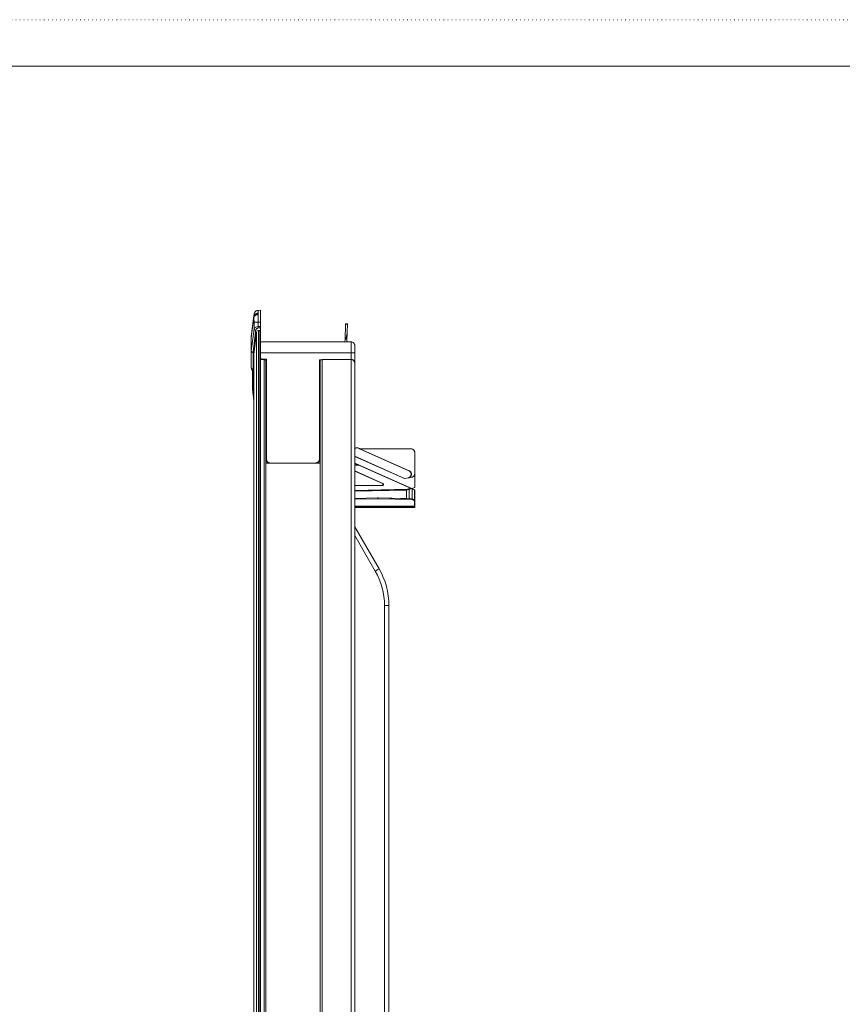
# Model space of a CAD drawing. Extents: x -609 to 621, y -435 to 430.
# Drawn here: x 71 to 295, y 162 to 430 of the extents above; entities that cross this region are included whole.
import ezdxf

# ---------------------------------------------------------------- set-up
doc = ezdxf.new("R2010")
doc.units = 0
doc.header["$MEASUREMENT"] = 0
doc.linetypes.add('DOT', pattern=[1, 0, -1])
doc.layers.add('________1________1', color=7, linetype='Continuous')
doc.layers.add('___G', color=7, linetype='DOT')

msp = doc.modelspace()

# ---------------------------------------------------------------- linework, layer by layer
at = {"layer": '________1________1', "color": 7, "linetype": 'Continuous', "lineweight": 5}
for p, q in [((133.68, 343.73), (134.37, 349.33)), ((133.68, 343.34), (134.37, 348.94)), ((134.37, 349.33), (134.43, 349.79)), ((135.6, 350.85), (136.18, 350.86)), ((136.18, 350.86), (136.18, 347.66)), ((134.43, 345.8), (134.43, 347.66)), ((135.6, 346.41), (135.6, 347.66)), ((136.18, 347.66), (135.6, 347.66)), ((135.6, 346.41), (136.18, 346.41)), ((136.18, 346.41), (136.18, 347.66)), ((136.18, 346.05), (136.18, 346.41)), ((159.38, 347.05), (159.23, 342.79)), ((159.38, 347.05), (159.39, 347.2)), ((159.38, 347.05), (159.88, 347.04)), ((159.88, 347.18), (159.39, 347.2)), ((159.88, 347.18), (159.39, 347.2)), ((159.81, 345.01), (159.88, 347.04)), ((159.88, 347.18), (159.88, 347.04)), ((134.43, 345.8), (133.68, 339.75)), ((133.68, 343.69), (133.68, 343.73)), ((133.68, 343.67), (133.68, 343.73)), ((133.68, 343.59), (133.68, 343.62)), ((133.68, 343.59), (133.68, 343.34)), ((135.12, 344.92), (134.38, 338.86)), ((135.12, 344.92), (135.12, -118.4)), ((135.98, 345.36), (135.62, 345.36)), ((135.62, 345.36), (135.62, -118.84)), ((135.98, 345.36), (135.98, -118.84)), ((136.18, 346.05), (136.18, 343)), ((136.18, 345.16), (136.18, -118.64)), ((159.71, 342.26), (159.81, 345.01)), ((133.68, 343.34), (133.68, 339.75)), ((133.68, 343.34), (133.68, 339.75)), ((133.68, 343.34), (133.68, 343.34)), ((133.68, 343.34), (133.68, 339.75)), ((135.98, 342.26), (137.18, 342.26)), ((135.98, 342.26), (136.18, 342.26)), ((136.18, 342.26), (160.88, 342.26)), ((152.98, 342.26), (160.88, 342.26)), ((159.01, 342.2), (159.23, 342.69)), ((159.23, 342.79), (159.23, 342.69)), ((160.88, 339.26), (160.88, 342.26)), ((161.88, 341.26), (161.88, 335.11)), ((133.68, 339.75), (133.68, 339.75)), ((133.68, 339.75), (133.68, 335.23)), ((134.17, 339.4), (134.17, 339.39)), ((134.17, 338.85), (134.17, 338.85)), ((134.17, 338.84), (134.17, 338.85)), ((134.38, 338.86), (134.38, -112.34)), ((160.88, 339.26), (136.18, 339.26)), ((160.88, 339.26), (160.88, 337.46)), ((161.88, 336.47), (161.88, 339.26)), ((137.18, 337.46), (135.98, 337.46)), ((137.18, 337.46), (137.18, -110.94)), ((137.68, -110.44), (137.68, 336.96)), ((137.68, 336.58), (137.78, 336.58)), ((152.24, 337.35), (160.88, 337.46)), ((152.24, 337.35), (152.28, 336.35)), ((152.24, 337.35), (152.24, 310.26)), ((152.28, 336.35), (152.48, 336.36)), ((152.28, 336.35), (152.28, 310.26)), ((152.48, 336.96), (152.48, -110.44)), ((160.88, 337.46), (152.98, 337.46)), ((152.98, 337.46), (152.98, -110.94)), ((160.88, 337.46), (160.88, -110.94)), ((161.88, 336.47), (161.88, 329.48)), ((161.88, 336.46), (161.88, -109.94)), ((133.98, 333.94), (133.98, 334.38)), ((133.98, 333.94), (133.98, 329.41)), ((133.98, 333.93), (133.98, 329.42)), ((133.98, 333.89), (133.98, 329.42)), ((134.17, 334.2), (134.17, 334.22)), ((134.28, 329.21), (134.28, 333.73)), ((134.33, 333.86), (134.38, 333.86)), ((133.98, 329.39), (133.98, 329.42)), ((133.98, 329.4), (133.98, 329.42)), ((133.98, 329.4), (133.98, 329.42)), ((133.98, 329.39), (133.98, 329.4)), ((133.98, 329.39), (134.38, 326.2)), ((134.38, 328.39), (134.28, 329.21)), ((161.88, 292.8), (161.88, 329.48)), ((161.88, 319.93), (161.88, 319.92)), ((161.88, 319.92), (161.88, 319.92)), ((163.18, 313.16), (163.16, 313.14)), ((176.65, 307.13), (163.16, 313.14)), ((163.18, 313.17), (163.24, 313.14)), ((163.18, 313.17), (163.25, 313.14)), ((163.22, 313.13), (177.22, 313.13)), ((163.23, 313.13), (176.74, 307.12)), ((163.24, 313.14), (163.24, 313.13)), ((163.24, 313.14), (177.23, 313.14)), ((163.24, 313.14), (177.23, 313.14)), ((177.22, 313.13), (177.23, 313.14)), ((178.22, 312.13), (178.23, 312.14)), ((178.22, 312.13), (178.23, 312.14)), ((178.22, 312.13), (178.22, 306.36)), ((178.23, 312.14), (178.23, 306.35)), ((178.23, 312.14), (178.23, 306.35)), ((138.06, 309.56), (137.68, 309.56)), ((137.68, 309.26), (138.77, 309.26)), ((138.77, 309.26), (138.81, 309.26)), ((138.81, 309.26), (151.24, 309.26)), ((151.29, 309.26), (151.24, 309.26)), ((151.29, 309.26), (152.33, 309.26)), ((152.48, 309.56), (151.99, 309.56)), ((152.24, 310.26), (152.28, 310.26)), ((152.33, 309.26), (152.38, 309.26)), ((175.44, 305.06), (161.88, 311.1)), ((175.43, 305.02), (161.88, 311.06)), ((162.99, 308.67), (161.88, 308.67)), ((161.91, 309.24), (161.89, 309.17)), ((161.91, 309.24), (177.4, 302.33)), ((162.99, 308.67), (177.04, 302.4)), ((161.88, 307.09), (169.52, 303.68)), ((169.4, 303.71), (161.88, 307.06)), ((176.74, 307.12), (176.65, 307.13)), ((178.23, 306.35), (178.22, 306.36)), ((178.23, 306.35), (178.23, 306.34)), ((178.23, 306.35), (178.23, 306.34)), ((178.23, 306.34), (178.23, 302.6)), ((178.23, 306.34), (178.23, 302.6)), ((169.52, 303.68), (169.4, 303.71)), ((175.44, 305.06), (175.43, 305.02)), ((175.48, 305.03), (175.43, 305.02)), ((175.44, 305.06), (176.42, 305.23)), ((177.4, 305.37), (175.48, 305.03)), ((176.42, 305.23), (176.5, 305.22)), ((176.5, 305.22), (177.39, 305.38)), ((177.39, 305.38), (177.4, 305.37)), ((169.28, 303.14), (161.88, 303.14)), ((169.4, 303.11), (161.88, 303.11)), ((176.21, 302.12), (161.88, 301.78)), ((161.88, 301.58), (176.21, 301.92)), ((161.88, 301.56), (175.98, 301.9)), ((169.28, 303.14), (169.4, 303.11)), ((176.21, 301.91), (175.98, 301.9)), ((175.98, 301.9), (175.98, 299.55)), ((177.04, 302.4), (176.21, 302.12)), ((176.21, 301.98), (176.21, 302.12)), ((176.25, 301.99), (176.21, 302.12)), ((176.21, 301.92), (176.21, 301.98)), ((176.21, 301.92), (176.24, 301.93)), ((176.21, 301.92), (176.21, 301.91)), ((176.21, 301.91), (176.24, 301.91)), ((176.24, 301.93), (176.27, 301.93)), ((176.24, 301.91), (176.27, 301.92)), ((176.27, 301.93), (176.25, 301.99)), ((176.27, 301.93), (177.32, 302.28)), ((176.73, 302.07), (176.27, 301.92)), ((176.27, 301.92), (176.27, 301.93)), ((177.36, 302.28), (176.73, 302.07)), ((176.73, 302.07), (176.73, 299.52)), ((177.32, 302.28), (177.36, 302.28)), ((177.36, 302.28), (177.48, 302.23)), ((178.23, 302.6), (177.4, 302.33)), ((177.4, 302.29), (177.4, 302.33)), ((177.4, 302.29), (177.4, 302.33)), ((177.4, 302.29), (177.48, 302.26)), ((177.4, 302.29), (177.48, 302.26)), ((177.48, 302.26), (178.23, 301.92)), ((177.48, 302.26), (178.23, 301.92)), ((177.48, 299.51), (177.48, 302.23)), ((177.48, 302.23), (178.2, 301.9)), ((178.2, 301.9), (178.23, 301.92)), ((178.2, 299.19), (178.2, 301.9)), ((178.23, 299.19), (178.23, 301.92)), ((178.23, 299.19), (178.23, 301.92)), ((167.95, 299.76), (161.88, 299.61)), ((168.21, 299.74), (161.88, 299.58)), ((168.22, 299.54), (161.88, 299.38)), ((167.95, 299.76), (168.21, 299.74)), ((167.96, 299.76), (175.98, 299.55)), ((168.22, 299.74), (167.96, 299.76)), ((168.22, 299.54), (168.21, 299.74)), ((168.22, 299.74), (168.21, 299.74)), ((168.22, 299.68), (168.22, 299.74)), ((177.45, 299.5), (168.22, 299.74)), ((168.22, 299.74), (168.22, 299.74)), ((168.22, 299.54), (168.22, 299.68)), ((168.22, 299.54), (177.44, 299.3)), ((175.98, 299.55), (176.73, 299.52)), ((176.73, 299.52), (177.46, 299.51)), ((177.44, 299.3), (177.45, 299.44)), ((177.44, 299.3), (177.5, 299.42)), ((177.44, 299.3), (178.18, 298.96)), ((177.46, 299.51), (177.45, 299.5)), ((177.49, 299.49), (177.45, 299.5)), ((177.45, 299.44), (177.45, 299.5)), ((177.48, 299.51), (177.46, 299.51)), ((177.52, 299.48), (177.49, 299.49)), ((177.5, 299.42), (177.52, 299.48)), ((177.52, 299.48), (177.54, 299.49)), ((178.19, 299.18), (177.52, 299.48)), ((177.54, 299.49), (178.2, 299.19)), ((178.18, 298.96), (178.18, 297.52)), ((178.19, 299.18), (178.2, 299.19)), ((178.23, 299.19), (178.23, 297.15)), ((161.88, 297.52), (178.18, 297.52)), ((161.88, 297.22), (178.19, 297.22)), ((161.88, 297.14), (178.23, 297.14)), ((178.19, 297.22), (178.23, 297.15)), ((178.23, 297.15), (178.23, 297.14)), ((161.88, 292.8), (161.88, 292.3)), ((168.5, 280.42), (161.88, 291.88)), ((161.88, 289.48), (167.46, 279.82)), ((168.19, 280.24), (167.46, 279.82)), ((168.5, 280.42), (168.19, 280.24)), ((170.83, 270.42), (169.98, 270.42)), ((169.98, 270.42), (169.98, 152.91)), ((171.18, 270.42), (170.83, 270.42)), ((171.18, 152.46), (171.18, 270.42))]:
    msp.add_line(p, q, dxfattribs=at)
for centre, radius, start, end in [((135.62, 344.86), 0.5, 90, 172.9835), ((135.98, 345.16), 0.2, 0, 90), ((160.88, 341.26), 1, 0, 90), ((137.18, 336.96), 0.5, 0, 90), ((-3853.26, 476.29), 3993.48, -2.00489, -1.99052), ((152.98, 336.96), 0.5, 90, 180), ((160.88, 336.46), 1, 0, 90), ((177.22, 312.13), 1, -0.0036, 90.0058), ((151.18, 270.42), 18.8, -0.0001, 30), ((151.18, 270.42), 20, -0.0001, 30)]:
    msp.add_arc(centre, radius, start, end, dxfattribs=at)
for points, knots in [([(134.36, 349.14), (134.37, 349.19), (134.39, 349.29), (134.47, 349.44), (134.59, 349.57), (134.74, 349.69), (134.91, 349.78), (135.11, 349.85), (135.32, 349.9), (135.46, 349.91), (135.53, 349.91)], [0, 0, 0, 0, 0.103515, 0.211633, 0.326441, 0.44888, 0.578805, 0.715176, 0.856289, 1, 1, 1, 1]), ([(134.36, 349.14), (134.36, 349.14), (134.36, 349.16), (134.36, 349.18), (134.36, 349.21), (134.36, 349.23), (134.36, 349.26), (134.37, 349.28), (134.37, 349.3), (134.37, 349.32), (134.37, 349.33)], [0, 0, 0, 0, 0.128074, 0.255252, 0.381542, 0.506952, 0.631492, 0.755172, 0.878004, 1, 1, 1, 1]), ([(134.37, 348.94), (134.37, 348.94), (134.37, 348.96), (134.37, 348.99), (134.36, 349.01), (134.36, 349.04), (134.36, 349.06), (134.36, 349.09), (134.36, 349.11), (134.36, 349.13), (134.36, 349.14)], [0, 0, 0, 0, 0.128077, 0.255268, 0.381576, 0.507004, 0.631556, 0.755235, 0.878048, 1, 1, 1, 1]), ([(134.37, 349.33), (134.38, 349.41), (134.41, 349.5), (134.5, 349.66), (134.56, 349.73), (134.75, 349.91), (134.88, 349.97), (135.15, 350.07), (135.35, 350.11), (135.54, 350.1)], [0, 0, 0, 0, 0.140188, 0.140188, 0.287252, 0.287252, 0.550888, 0.550888, 1, 1, 1, 1]), ([(135.54, 349.71), (135.35, 349.69), (135.15, 349.65), (134.83, 349.51), (134.71, 349.44), (134.54, 349.28), (134.48, 349.21), (134.4, 349.07), (134.38, 349), (134.37, 348.94)], [0, 0, 0, 0, 0.36024, 0.36024, 0.649697, 0.649697, 0.853934, 0.853934, 1, 1, 1, 1]), ([(134.37, 348.94), (134.39, 348.74), (134.4, 348.53), (134.42, 348.11), (134.43, 347.89), (134.43, 347.66)], [0, 0, 0, 0, 0.467565, 0.467565, 1, 1, 1, 1]), ([(135.6, 350.85), (135.47, 350.84), (135.33, 350.82), (135.09, 350.73), (134.97, 350.66), (134.71, 350.45), (134.62, 350.31), (134.49, 350.09), (134.45, 349.94), (134.43, 349.79)], [0, 0, 0, 0, 0.176215, 0.176215, 0.352392, 0.352392, 0.625053, 0.625053, 1, 1, 1, 1]), ([(134.43, 349.79), (134.45, 349.94), (134.49, 350.09), (134.64, 350.36), (134.74, 350.48), (134.86, 350.58)], [0, 0, 0, 0, 0.491542, 0.491542, 1, 1, 1, 1]), ([(134.43, 349.79), (134.45, 349.94), (134.49, 350.09), (134.64, 350.36), (134.74, 350.48), (134.86, 350.58)], [0, 0, 0, 0, 0.491542, 0.491542, 1, 1, 1, 1]), ([(135.53, 349.91), (135.53, 349.92), (135.53, 349.94), (135.53, 349.96), (135.53, 349.98), (135.54, 350.01), (135.54, 350.03), (135.54, 350.05), (135.54, 350.08), (135.54, 350.09), (135.54, 350.1)], [0, 0, 0, 0, 0.130021, 0.258624, 0.385801, 0.511542, 0.63584, 0.758687, 0.880076, 1, 1, 1, 1]), ([(135.53, 349.91), (135.53, 349.9), (135.53, 349.89), (135.53, 349.86), (135.53, 349.84), (135.54, 349.81), (135.54, 349.78), (135.54, 349.76), (135.54, 349.73), (135.54, 349.72), (135.54, 349.71)], [0, 0, 0, 0, 0.120593, 0.242466, 0.36561, 0.490013, 0.615666, 0.742555, 0.870671, 1, 1, 1, 1]), ([(135.6, 350.85), (135.6, 350.85), (135.6, 350.85), (135.6, 350.85), (135.6, 350.85), (135.6, 350.84), (135.6, 350.84), (135.6, 350.84), (135.6, 350.84), (135.6, 350.82), (135.59, 350.81), (135.59, 350.76), (135.59, 350.69), (135.57, 350.48), (135.55, 350.28), (135.54, 350.1)], [0, 0, 0, 0, 0.000223, 0.000223, 0.000784, 0.000784, 0.003073, 0.003073, 0.012484, 0.012484, 0.051254, 0.051254, 0.211429, 0.211429, 1, 1, 1, 1]), ([(135.54, 349.71), (135.56, 349.4), (135.57, 349.06), (135.59, 348.39), (135.6, 348.02), (135.6, 347.66)], [0, 0, 0, 0, 0.466628, 0.466628, 1, 1, 1, 1]), ([(135.6, 347.66), (135.32, 347.66), (134.67, 347.66), (134.46, 347.66), (134.44, 347.66), (134.43, 347.66)], [0, 0, 0, 0, 0.949973, 0.949973, 1, 1, 1, 1]), ([(134.43, 345.8), (134.44, 345.85), (134.46, 345.89), (134.51, 345.98), (134.54, 346.02), (134.66, 346.14), (134.76, 346.21), (135.11, 346.36), (135.36, 346.4), (135.6, 346.41)], [0, 0, 0, 0, 0.128156, 0.128156, 0.270074, 0.270074, 0.568385, 0.568385, 1, 1, 1, 1]), ([(135.6, 346.41), (135.6, 346.34), (135.6, 346.27), (135.6, 346.16), (135.6, 346.1), (135.61, 346.05)], [0, 0, 0, 0, 0.569346, 0.569346, 1, 1, 1, 1]), ([(133.68, 343.73), (133.68, 343.73), (133.68, 343.72), (133.68, 343.71), (133.68, 343.7), (133.68, 343.67), (133.68, 343.64), (133.68, 343.62)], [0, 0, 0, 0, 0.098343, 0.098343, 0.289817, 0.289817, 1, 1, 1, 1]), ([(133.68, 343.62), (133.68, 343.58), (133.68, 343.53), (133.68, 343.44), (133.68, 343.39), (133.68, 343.34)], [0, 0, 0, 0, 0.452869, 0.452869, 1, 1, 1, 1]), ([(134.92, 345.45), (134.89, 345.19), (134.83, 344.69), (134.73, 343.93), (134.64, 343.18), (134.55, 342.42), (134.45, 341.67), (134.36, 340.91), (134.27, 340.15), (134.21, 339.65), (134.17, 339.4)], [0, 0, 0, 0, 0.125, 0.25, 0.375, 0.5, 0.625, 0.75, 0.875, 1, 1, 1, 1]), ([(134.92, 345.45), (134.89, 345.45), (134.83, 345.46), (134.74, 345.48), (134.66, 345.51), (134.59, 345.56), (134.52, 345.61), (134.48, 345.67), (134.44, 345.73), (134.43, 345.78), (134.43, 345.8)], [0, 0, 0, 0, 0.141375, 0.281366, 0.417691, 0.548397, 0.67208, 0.788124, 0.896916, 1, 1, 1, 1]), ([(135.61, 346.05), (135.52, 346.05), (135.44, 346.03), (135.28, 345.97), (135.22, 345.93), (135.09, 345.83), (135.03, 345.76), (134.96, 345.62), (134.93, 345.53), (134.92, 345.45)], [0, 0, 0, 0, 0.147112, 0.147112, 0.31304, 0.31304, 0.622624, 0.622624, 1, 1, 1, 1]), ([(136.18, 346.05), (136.08, 346.05), (135.99, 346.05), (135.8, 346.05), (135.7, 346.05), (135.61, 346.05)], [0, 0, 0, 0, 0.499156, 0.499156, 1, 1, 1, 1]), ([(159.55, 343.37), (159.57, 343.42), (159.6, 343.54), (159.65, 343.72), (159.69, 343.92), (159.73, 344.12), (159.76, 344.34), (159.78, 344.56), (159.8, 344.78), (159.81, 344.93), (159.81, 345.01)], [0, 0, 0, 0, 0.105416, 0.218383, 0.338026, 0.463375, 0.59338, 0.726928, 0.862863, 1, 1, 1, 1]), ([(159.23, 342.79), (159.25, 342.81), (159.28, 342.84), (159.32, 342.89), (159.36, 342.95), (159.4, 343.02), (159.44, 343.1), (159.48, 343.18), (159.51, 343.27), (159.54, 343.33), (159.55, 343.37)], [0, 0, 0, 0, 0.09274, 0.194415, 0.305386, 0.425807, 0.555667, 0.694827, 0.843047, 1, 1, 1, 1]), ([(161.88, 341.26), (161.88, 341.33), (161.87, 341.4, 0), (161.84, 341.54, 0), (161.82, 341.6), (161.74, 341.77), (161.67, 341.88, 0), (161.47, 342.08, 0), (161.35, 342.14), (161.13, 342.23), (161, 342.26), (160.88, 342.26)], [0, 0, 0, 0, 0.151017, 0.151017, 0.302034, 0.302034, 0.534751, 0.534751, 0.763849, 0.763849, 1, 1, 1, 1]), ([(161.88, 339.26), (161.88, 339.38), (161.88, 339.62), (161.88, 339.99), (161.88, 340.34), (161.88, 340.65), (161.88, 340.89), (161.88, 341.11), (161.88, 341.16), (161.88, 341.27), (161.88, 341.26)], [0, 0, 0, 0, 0.181961, 0.368094, 0.547211, 0.707111, 0.837002, 0.929795, 0.983309, 1, 1, 1, 1]), ([(134.01, 339.42), (133.96, 339.43), (133.91, 339.44), (133.81, 339.5), (133.78, 339.53), (133.73, 339.58), (133.71, 339.62), (133.68, 339.68), (133.68, 339.71), (133.68, 339.75)], [0, 0, 0, 0, 0.17843, 0.17843, 0.426256, 0.426256, 0.741932, 0.741932, 1, 1, 1, 1]), ([(133.68, 339.75), (133.69, 339.71), (133.7, 339.67), (133.74, 339.59), (133.77, 339.56), (133.85, 339.49), (133.93, 339.45), (134.01, 339.42)], [0, 0, 0, 0, 0.176687, 0.176687, 0.412228, 0.412228, 1, 1, 1, 1]), ([(134.01, 339.42), (134.04, 339.41), (134.08, 339.4), (134.15, 339.39), (134.16, 339.39), (134.17, 339.39)], [0, 0, 0, 0, 0.799577, 0.799577, 1, 1, 1, 1]), ([(134.12, 338.8), (134.16, 338.84), (134.2, 338.87), (134.32, 338.92), (134.37, 338.94), (134.42, 338.94)], [0, 0, 0, 0, 0.498394, 0.498394, 1, 1, 1, 1]), ([(134.17, 339.39), (134.17, 338.53), (134.17, 337.67), (134.17, 335.94), (134.17, 335.08), (134.17, 334.22)], [0, 0, 0, 0, 0.499998, 0.499998, 1, 1, 1, 1]), ([(161.88, 339.26), (161.88, 339.25), (161.84, 339.27), (161.8, 339.25), (161.7, 339.26), (161.58, 339.26), (161.43, 339.26), (161.26, 339.26), (161.07, 339.26), (160.94, 339.26), (160.88, 339.26)], [0, 0, 0, 0, 0.019731, 0.077025, 0.169029, 0.292891, 0.444659, 0.61769, 0.8051, 1, 1, 1, 1]), ([(137.81, 337.58), (137.51, 337.59), (137.2, 337.59), (136.59, 337.6), (136.28, 337.6), (135.98, 337.6)], [0, 0, 0, 0, 0.499987, 0.499987, 1, 1, 1, 1]), ([(137.78, 310.26), (137.78, 314.64), (137.78, 319.03), (137.78, 327.81), (137.78, 332.2), (137.78, 336.58)], [0, 0, 0, 0, 0.500002, 0.500002, 1, 1, 1, 1]), ([(137.81, 337.58), (137.81, 333.03), (137.81, 328.48), (137.81, 319.37), (137.81, 314.81), (137.81, 310.26)], [0, 0, 0, 0, 0.499991, 0.499991, 1, 1, 1, 1]), ([(160.88, 337.46), (160.94, 337.46), (161.07, 337.45), (161.26, 337.39), (161.44, 337.3), (161.59, 337.18), (161.71, 337.03), (161.81, 336.86), (161.86, 336.67), (161.88, 336.54), (161.88, 336.47)], [0, 0, 0, 0, 0.125338, 0.250397, 0.375244, 0.499978, 0.624715, 0.749572, 0.874645, 1, 1, 1, 1]), ([(161.88, 335.38), (161.88, 335.36), (161.88, 335.35, 0), (161.88, 335.32, 0), (161.88, 335.3), (161.88, 335.28)], [0, 0, 0, 0, 0.47841, 0.47841, 1, 1, 1, 1]), ([(133.68, 335.23), (133.68, 335.23), (133.68, 335.22), (133.68, 335.2), (133.69, 335.2), (133.7, 335.18), (133.71, 335.16), (133.75, 335.12), (133.79, 335.1), (133.84, 335.08)], [0, 0, 0, 0, 0.103208, 0.103208, 0.211395, 0.211395, 0.456578, 0.456578, 1, 1, 1, 1]), ([(133.99, 334.37), (133.91, 334.5), (133.85, 334.64), (133.75, 334.92), (133.72, 335.07), (133.68, 335.21)], [0, 0, 0, 0, 0.504623, 0.504623, 1, 1, 1, 1]), ([(134.17, 334.19), (134.13, 334.22), (134.09, 334.25), (134.02, 334.32), (133.99, 334.36), (133.91, 334.48), (133.88, 334.57), (133.76, 334.87), (133.72, 335.04), (133.68, 335.21)], [0, 0, 0, 0, 0.118224, 0.118224, 0.235809, 0.235809, 0.469515, 0.469515, 1, 1, 1, 1]), ([(133.84, 335.08), (133.88, 334.94), (133.9, 334.8), (133.96, 334.56), (133.98, 334.48), (134.04, 334.35), (134.06, 334.32), (134.11, 334.26), (134.14, 334.24), (134.17, 334.22)], [0, 0, 0, 0, 0.262578, 0.262578, 0.5043, 0.5043, 0.723875, 0.723875, 1, 1, 1, 1]), ([(134.12, 334.08), (134.08, 334.06), (134.04, 334.04), (134.01, 334.01), (134, 334), (133.99, 333.99), (133.99, 333.98), (133.98, 333.96), (133.98, 333.95), (133.98, 333.94)], [0, 0, 0, 0, 0.550648, 0.550648, 0.680336, 0.680336, 0.85039, 0.85039, 1, 1, 1, 1]), ([(134.28, 333.73), (134.25, 333.73), (134.22, 333.73), (134.16, 333.74), (134.13, 333.75), (134.08, 333.78), (134.05, 333.8), (134.01, 333.84), (134, 333.86), (133.98, 333.9), (133.98, 333.92), (133.98, 333.94)], [0, 0, 0, 0, 0.212626, 0.212626, 0.431927, 0.431927, 0.66596, 0.66596, 0.84327, 0.84327, 1, 1, 1, 1]), ([(134.12, 334.08), (134.18, 334.1), (134.24, 334.13), (134.35, 334.17), (134.42, 334.2), (134.47, 334.22)], [0, 0, 0, 0, 0.564261, 0.564261, 1, 1, 1, 1]), ([(134.12, 334.08), (134.14, 334.03), (134.18, 333.99), (134.25, 333.92), (134.29, 333.89), (134.33, 333.86)], [0, 0, 0, 0, 0.528271, 0.528271, 1, 1, 1, 1]), ([(134.33, 333.86), (134.33, 333.86), (134.33, 333.86), (134.32, 333.86), (134.32, 333.85), (134.31, 333.84), (134.31, 333.84), (134.3, 333.82), (134.29, 333.81), (134.28, 333.78), (134.28, 333.75), (134.28, 333.73)], [0, 0, 0, 0, 0.105755, 0.105755, 0.167415, 0.167415, 0.28946, 0.28946, 0.529219, 0.529219, 1, 1, 1, 1]), ([(161.88, 335.03), (161.88, 335.04), (161.88, 335.06), (161.88, 335.1), (161.88, 335.12), (161.88, 335.14)], [0, 0, 0, 0, 0.499198, 0.499198, 1, 1, 1, 1]), ([(161.88, 330.39), (161.88, 330.38), (161.88, 330.36, 0), (161.88, 330.32, 0), (161.88, 330.3), (161.88, 330.28)], [0, 0, 0, 0, 0.483289, 0.483289, 1, 1, 1, 1]), ([(134.28, 329.21), (134.24, 329.21), (134.21, 329.22), (134.15, 329.23), (134.12, 329.24), (134.05, 329.28), (134.03, 329.3), (134.01, 329.33), (134, 329.35), (133.98, 329.39), (133.98, 329.41), (133.98, 329.42)], [0, 0, 0, 0, 0.178594, 0.178594, 0.347802, 0.347802, 0.563287, 0.563287, 0.801833, 0.801833, 1, 1, 1, 1]), ([(133.98, 329.42), (133.98, 329.41), (133.98, 329.39), (133.98, 329.37), (133.99, 329.35), (134, 329.32), (134.02, 329.3), (134.06, 329.26), (134.09, 329.24), (134.17, 329.22), (134.22, 329.21), (134.28, 329.21)], [0, 0, 0, 0, 0.111867, 0.111867, 0.224553, 0.224553, 0.416569, 0.416569, 0.665978, 0.665978, 1, 1, 1, 1]), ([(161.78, 313.14), (161.86, 313.22), (161.97, 313.3, 0), (162.2, 313.4, 0), (162.32, 313.43), (162.58, 313.44), (162.71, 313.42), (162.97, 313.33), (163.09, 313.25), (163.18, 313.17)], [0, 0, 0, 0, 0.184349, 0.184349, 0.383447, 0.383447, 0.640217, 0.640217, 1, 1, 1, 1]), ([(161.78, 313.14), (161.86, 313.22), (161.97, 313.3, 0), (162.2, 313.4, 0), (162.32, 313.43), (162.58, 313.44), (162.71, 313.42), (162.97, 313.33), (163.09, 313.25), (163.18, 313.17)], [0, 0, 0, 0, 0.184349, 0.184349, 0.383447, 0.383447, 0.640217, 0.640217, 1, 1, 1, 1]), ([(163.16, 313.14, 0), (163.11, 313.18), (163.04, 313.23), (162.95, 313.29), (162.91, 313.31), (162.88, 313.32), (162.87, 313.32), (162.73, 313.38), (162.61, 313.4), (162.41, 313.4), (162.31, 313.39), (162.2, 313.36), (162.16, 313.34), (162.13, 313.33), (162.11, 313.32), (161.99, 313.27), (161.89, 313.2), (161.8, 313.11)], [0, 0, 0, 0, 0.125, 0.1875, 0.21875, 0.21875, 0.25, 0.25, 0.5, 0.5, 0.625, 0.6875, 0.71875, 0.71875, 0.75, 0.75, 1, 1, 1, 1]), ([(178.23, 312.14), (178.23, 312.2), (178.22, 312.27), (178.19, 312.4), (178.17, 312.47), (178.1, 312.63), (178.04, 312.74), (177.84, 312.93), (177.74, 313.01), (177.49, 313.11), (177.36, 313.14), (177.23, 313.14)], [0, 0, 0, 0, 0.1689, 0.1689, 0.336996, 0.336996, 0.59669, 0.59669, 0.806244, 0.806244, 1, 1, 1, 1]), ([(178.23, 312.14), (178.23, 312.2), (178.22, 312.27), (178.19, 312.4), (178.17, 312.47), (178.1, 312.63), (178.04, 312.74), (177.84, 312.93), (177.74, 313.01), (177.49, 313.11), (177.36, 313.14), (177.23, 313.14)], [0, 0, 0, 0, 0.1689, 0.1689, 0.336996, 0.336996, 0.59669, 0.59669, 0.806244, 0.806244, 1, 1, 1, 1]), ([(137.81, 310.26), (137.81, 310.26), (137.81, 310.26), (137.8, 310.26), (137.8, 310.26), (137.8, 310.26), (137.79, 310.26), (137.79, 310.26), (137.78, 310.26), (137.78, 310.26), (137.78, 310.26)], [0, 0, 0, 0, 0.125115, 0.250194, 0.37524, 0.500254, 0.625235, 0.750186, 0.875107, 1, 1, 1, 1]), ([(138.06, 309.56), (137.97, 309.65), (137.9, 309.76), (137.8, 310), (137.78, 310.13), (137.78, 310.26)], [0, 0, 0, 0, 0.513579, 0.513579, 1, 1, 1, 1]), ([(137.81, 310.26), (137.81, 310.18), (137.82, 310.1), (137.86, 309.94), (137.89, 309.86), (137.98, 309.68), (138.07, 309.58), (138.26, 309.42), (138.36, 309.36), (138.58, 309.28), (138.69, 309.26), (138.81, 309.26)], [0, 0, 0, 0, 0.162396, 0.162396, 0.330957, 0.330957, 0.583386, 0.583386, 0.785994, 0.785994, 1, 1, 1, 1]), ([(138.06, 309.56), (138.11, 309.51), (138.16, 309.47), (138.27, 309.39), (138.33, 309.36), (138.4, 309.33), (138.4, 309.33), (138.41, 309.33), (138.41, 309.32), (138.44, 309.32), (138.45, 309.31), (138.48, 309.3), (138.51, 309.29), (138.6, 309.27), (138.68, 309.26), (138.77, 309.26)], [0, 0, 0, 0, 0.295213, 0.295213, 0.636928, 0.636928, 0.64264, 0.64264, 0.685299, 0.685299, 0.720464, 0.720464, 0.807803, 0.807803, 1, 1, 1, 1]), ([(151.24, 309.26), (151.32, 309.26), (151.4, 309.27), (151.55, 309.3), (151.61, 309.33), (151.76, 309.4), (151.85, 309.45), (152.07, 309.67), (152.13, 309.79), (152.22, 310), (152.24, 310.14), (152.24, 310.26)], [0, 0, 0, 0, 0.139509, 0.139509, 0.261608, 0.261608, 0.422759, 0.422759, 0.641885, 0.641885, 1, 1, 1, 1]), ([(151.29, 309.26), (151.45, 309.26), (151.57, 309.29), (151.66, 309.33), (151.66, 309.33), (151.66, 309.33), (151.67, 309.33), (151.81, 309.39), (151.92, 309.48), (151.99, 309.56)], [0, 0, 0, 0, 0.137464, 0.137464, 0.14116, 0.14116, 0.154122, 0.154122, 1, 1, 1, 1]), ([(152.28, 310.26, 0), (152.28, 310.19, 0), (152.27, 310.1, 0), (152.25, 310.01, 0), (152.23, 309.95, 0), (152.22, 309.92, 0), (152.16, 309.76, 0), (152.09, 309.65), (151.99, 309.56)], [0, 0, 0, 0, 0.25, 0.375, 0.375, 0.5, 0.5, 1, 1, 1, 1]), ([(152.49, 309.26), (152.49, 309.26), (152.47, 309.26), (152.45, 309.26), (152.43, 309.26), (152.41, 309.26), (152.39, 309.26), (152.37, 309.26), (152.35, 309.26), (152.34, 309.26), (152.33, 309.26)], [0, 0, 0, 0, 0.124994, 0.249986, 0.374979, 0.499973, 0.62497, 0.749973, 0.874982, 1, 1, 1, 1]), ([(162.99, 308.67), (162.92, 308.7), (162.78, 308.77), (162.58, 308.86), (162.39, 308.94), (162.22, 309.02), (162.11, 309.07), (162.03, 309.1), (161.99, 309.12), (161.95, 309.14), (161.93, 309.15), (161.91, 309.16), (161.91, 309.17), (161.89, 309.17), (161.89, 309.17)], [0, 0, 0, 0, 0.195723, 0.383483, 0.556224, 0.707453, 0.831488, 0.860682, 0.923669, 0.945838, 0.973915, 0.980537, 0.996768, 1, 1, 1, 1]), ([(177.24, 306.09), (177.23, 306.04), (177.21, 305.93), (177.16, 305.79), (177.08, 305.65), (176.98, 305.52), (176.86, 305.42), (176.72, 305.33), (176.58, 305.26), (176.47, 305.24), (176.42, 305.23)], [0, 0, 0, 0, 0.124915, 0.249841, 0.374788, 0.499764, 0.624773, 0.749817, 0.874895, 1, 1, 1, 1]), ([(177.32, 306.08), (177.32, 306.03), (177.29, 305.92), (177.24, 305.77), (177.16, 305.64), (177.06, 305.51), (176.94, 305.41), (176.8, 305.32), (176.66, 305.25), (176.56, 305.23), (176.5, 305.22)], [0, 0, 0, 0, 0.124915, 0.249841, 0.374788, 0.499764, 0.624773, 0.749817, 0.874895, 1, 1, 1, 1]), ([(176.65, 307.13), (176.7, 307.11), (176.8, 307.05), (176.92, 306.96), (177.03, 306.84), (177.12, 306.71), (177.19, 306.56), (177.23, 306.41), (177.25, 306.25), (177.25, 306.14), (177.24, 306.09)], [0, 0, 0, 0, 0.125105, 0.250183, 0.375227, 0.500236, 0.625212, 0.750159, 0.875085, 1, 1, 1, 1]), ([(176.74, 307.12), (176.78, 307.1), (176.88, 307.04), (177, 306.95), (177.11, 306.83), (177.2, 306.7), (177.27, 306.55), (177.31, 306.4), (177.33, 306.24), (177.33, 306.13), (177.32, 306.08)], [0, 0, 0, 0, 0.125105, 0.250183, 0.375227, 0.500236, 0.625212, 0.750159, 0.875085, 1, 1, 1, 1]), ([(178.22, 306.36), (178.22, 306.33), (178.21, 306.27), (178.2, 306.19), (178.18, 306.1), (178.16, 306.02), (178.12, 305.94), (178.08, 305.86), (178.04, 305.79), (178, 305.74), (177.98, 305.72)], [0, 0, 0, 0, 0.125007, 0.250012, 0.375014, 0.500014, 0.625012, 0.750009, 0.875005, 1, 1, 1, 1]), ([(178.23, 306.34), (178.23, 306.31), (178.22, 306.26), (178.21, 306.17), (178.19, 306.09), (178.17, 306.01), (178.13, 305.93), (178.09, 305.85), (178.05, 305.78), (178.01, 305.73), (177.99, 305.71)], [0, 0, 0, 0, 0.125007, 0.250012, 0.375014, 0.500014, 0.625012, 0.750009, 0.875005, 1, 1, 1, 1]), ([(169.28, 303.14), (169.29, 303.14), (169.33, 303.14), (169.38, 303.15), (169.43, 303.17), (169.47, 303.2), (169.5, 303.24), (169.54, 303.28), (169.56, 303.32), (169.57, 303.36), (169.57, 303.37)], [0, 0, 0, 0, 0.125215, 0.250379, 0.375477, 0.500501, 0.625453, 0.750341, 0.875183, 1, 1, 1, 1]), ([(169.57, 303.37), (169.58, 303.39), (169.58, 303.42), (169.58, 303.48), (169.57, 303.53), (169.55, 303.57), (169.52, 303.62), (169.49, 303.65), (169.45, 303.69), (169.42, 303.7), (169.4, 303.71)], [0, 0, 0, 0, 0.124817, 0.249659, 0.374547, 0.499499, 0.624523, 0.749621, 0.874785, 1, 1, 1, 1]), ([(169.4, 303.11), (169.42, 303.11), (169.45, 303.11), (169.5, 303.13), (169.55, 303.15), (169.59, 303.18), (169.63, 303.21), (169.66, 303.25), (169.68, 303.3), (169.69, 303.33), (169.69, 303.35)], [0, 0, 0, 0, 0.125215, 0.250379, 0.375477, 0.500501, 0.625453, 0.750341, 0.875183, 1, 1, 1, 1]), ([(169.69, 303.35), (169.7, 303.36), (169.7, 303.4), (169.7, 303.45), (169.69, 303.5), (169.67, 303.55), (169.64, 303.59), (169.61, 303.63), (169.57, 303.66), (169.54, 303.68), (169.52, 303.68)], [0, 0, 0, 0, 0.124817, 0.249659, 0.374547, 0.499499, 0.624523, 0.749621, 0.874785, 1, 1, 1, 1]), ([(177.98, 305.72), (177.96, 305.69), (177.93, 305.65), (177.86, 305.59), (177.79, 305.54), (177.72, 305.49), (177.64, 305.45), (177.56, 305.42), (177.48, 305.39), (177.42, 305.38), (177.39, 305.38)], [0, 0, 0, 0, 0.124995, 0.249991, 0.374988, 0.499986, 0.624986, 0.749988, 0.874993, 1, 1, 1, 1]), ([(177.99, 305.71), (177.98, 305.69), (177.94, 305.64), (177.87, 305.58), (177.8, 305.53), (177.73, 305.48), (177.65, 305.44), (177.57, 305.41), (177.49, 305.38), (177.43, 305.37), (177.4, 305.37)], [0, 0, 0, 0, 0.124995, 0.249991, 0.374988, 0.499986, 0.624986, 0.749988, 0.874993, 1, 1, 1, 1]), ([(177.23, 302.32), (177.22, 302.32), (177.21, 302.32), (177.19, 302.33), (177.17, 302.34), (177.14, 302.35), (177.12, 302.37), (177.09, 302.38), (177.07, 302.39), (177.05, 302.4), (177.04, 302.4)], [0, 0, 0, 0, 0.103989, 0.216243, 0.335706, 0.461251, 0.591698, 0.725817, 0.862346, 1, 1, 1, 1]), ([(177.32, 302.28), (177.32, 302.28), (177.32, 302.28), (177.31, 302.29), (177.31, 302.29), (177.3, 302.29), (177.28, 302.3), (177.27, 302.3), (177.25, 302.31), (177.24, 302.31), (177.24, 302.32)], [0, 0, 0, 0, 0.025092, 0.080354, 0.165375, 0.279378, 0.421299, 0.589805, 0.783312, 1, 1, 1, 1]), ([(167.95, 299.76), (167.95, 299.76), (167.95, 299.76), (167.95, 299.76), (167.95, 299.76), (167.95, 299.76), (167.96, 299.76), (167.96, 299.76), (167.96, 299.76), (167.96, 299.76), (167.96, 299.76)], [0, 0, 0, 0, 0.124989, 0.249982, 0.374978, 0.499977, 0.624979, 0.749983, 0.87499, 1, 1, 1, 1]), ([(167.95, 299.76), (167.95, 299.76), (167.95, 299.76), (167.95, 299.76), (167.95, 299.76), (167.95, 299.76), (167.95, 299.76), (167.95, 299.76), (167.95, 299.76), (167.95, 299.76), (167.95, 299.76)], [0, 0, 0, 0, 0.124986, 0.249975, 0.37497, 0.499968, 0.62497, 0.749977, 0.874986, 1, 1, 1, 1]), ([(177.48, 299.51), (177.48, 299.51), (177.48, 299.51), (177.48, 299.51), (177.49, 299.51), (177.49, 299.51), (177.49, 299.51), (177.5, 299.5), (177.5, 299.5), (177.5, 299.5), (177.5, 299.5)], [0, 0, 0, 0, 0.125002, 0.250003, 0.375004, 0.500004, 0.625004, 0.750003, 0.875002, 1, 1, 1, 1]), ([(177.5, 299.5), (177.5, 299.5), (177.51, 299.5), (177.51, 299.5), (177.52, 299.5), (177.52, 299.5), (177.52, 299.5), (177.53, 299.49), (177.53, 299.49), (177.54, 299.49), (177.54, 299.49)], [0, 0, 0, 0, 0.125003, 0.250005, 0.375006, 0.500006, 0.625006, 0.750004, 0.875003, 1, 1, 1, 1]), ([(178.18, 299.11), (178.18, 299.11), (178.18, 299.1), (178.18, 299.08), (178.18, 299.06), (178.18, 299.04), (178.18, 299.02), (178.18, 299), (178.18, 298.98), (178.18, 298.97), (178.18, 298.96)], [0, 0, 0, 0, 0.10315, 0.214782, 0.333854, 0.459252, 0.589804, 0.724288, 0.861448, 1, 1, 1, 1]), ([(178.19, 299.18), (178.19, 299.18), (178.19, 299.17), (178.19, 299.17), (178.19, 299.16), (178.19, 299.16), (178.19, 299.15), (178.19, 299.14), (178.19, 299.12), (178.19, 299.12), (178.19, 299.11)], [0, 0, 0, 0, 0.021492, 0.073991, 0.157291, 0.270666, 0.413078, 0.583202, 0.779453, 1, 1, 1, 1]), ([(178.18, 297.52), (178.18, 297.38), (178.19, 297.25), (178.19, 297.23), (178.19, 297.22), (178.19, 297.22), (178.19, 297.22), (178.19, 297.22)], [0, 0, 0, 0, 0.926102, 0.926102, 0.98763, 0.98763, 1, 1, 1, 1])]:
    msp.add_open_spline(points, degree=3, knots=knots, dxfattribs=at)
at = {"layer": '___G', "color": 7, "linetype": 'DOT', "lineweight": 5}
msp.add_line((620.7, 430.05), (-609.18, 430.05), dxfattribs=at)
at = {"layer": '___G', "color": 7, "linetype": 'Continuous', "lineweight": 18}
msp.add_line((605.76, 417.36), (-594.24, 417.36), dxfattribs=at)

doc.saveas('drawing.dxf')
